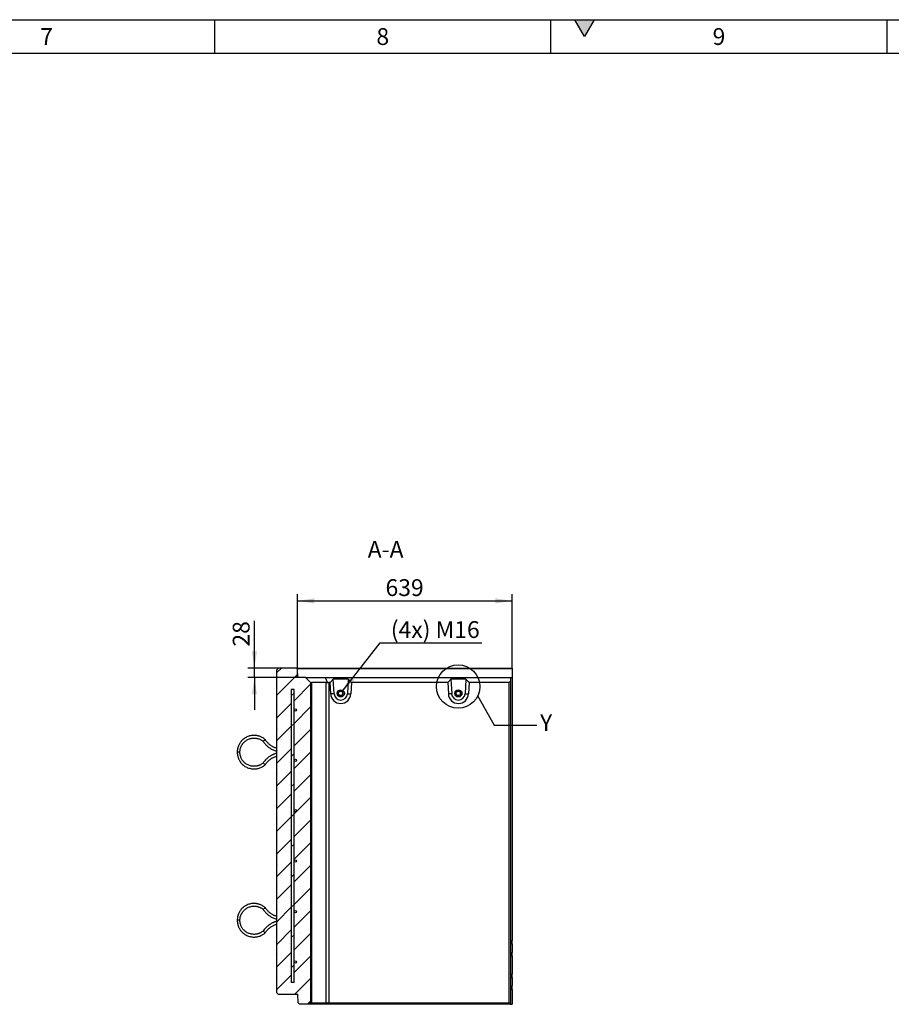
# Model space of a CAD drawing. Units: millimetres. Extents: x 15 to 590, y 5 to 415.
# Drawn here: x 318 to 448, y 269 to 415 of the extents above; entities that cross this region are included whole.
import ezdxf

# ---------------------------------------------------------------- set-up
doc = ezdxf.new("R2010")
doc.units = ezdxf.units.MM
doc.layers.get('0').update_dxf_attribs({"color": 1})
for name, color, linetype in [('2034956', 7, 'Continuous'), ('DIMENSION', 3, 'Continuous'), ('NOTES', 7, 'Continuous')]:
    doc.layers.add(name, color=color, linetype=linetype)
doc.styles.add('SLDTEXTSTYLE0', font='TXT', dxfattribs={"width": 0.605})
doc.dimstyles.new('SLDDIMSTYLE0', dxfattribs={"dimtxt": 2.5, "dimasz": 2.5, "dimexe": 0, "dimexo": 0.0625, "dimtad": 1, "dimlfac": 20, "dimrnd": 1e-09, "dimzin": 12, "dimdsep": 46, "dimtxsty": 'SLDTEXTSTYLE0', "dimsah": 1, "dimcen": 0.09, "dimadec": 0, "dimazin": 3, "dimtfac": 1, "dimtofl": 0, "dimtmove": 0, "dimatfit": 3, "dimfxl": 0, "dimfrac": 2, "dimtolj": 1, "dimtzin": 12, "dimarcsym": 0})
doc.dimstyles.new('SLDDIMSTYLE1', dxfattribs={"dimtxt": 2.5, "dimasz": 2.5, "dimexe": 0, "dimexo": 0.0625, "dimtad": 1, "dimlfac": 20, "dimrnd": 1e-09, "dimzin": 12, "dimdsep": 46, "dimtxsty": 'SLDTEXTSTYLE0', "dimsah": 1, "dimcen": 0.09, "dimadec": 0, "dimazin": 3, "dimtfac": 1, "dimtmove": 0, "dimatfit": 0, "dimfxl": 0, "dimfrac": 2, "dimtolj": 1, "dimtzin": 12, "dimarcsym": 0})
doc.dimstyles.new('SLDDIMSTYLE2', dxfattribs={"dimtxt": 2.5, "dimasz": 2.5, "dimexe": 0, "dimexo": 0.0625, "dimtad": 0, "dimtih": 1, "dimtoh": 1, "dimlfac": 20, "dimrnd": 1e-09, "dimzin": 12, "dimdsep": 46, "dimtxsty": 'SLDTEXTSTYLE0', "dimsah": 1, "dimcen": 0, "dimadec": 0, "dimazin": 3, "dimtfac": 1, "dimtofl": 0, "dimtmove": 0, "dimatfit": 3, "dimfxl": 0, "dimfrac": 2, "dimtolj": 1, "dimtzin": 12, "dimarcsym": 0})
doc.dimstyles.new('SLDDIMSTYLE3', dxfattribs={"dimtxt": 0.18, "dimasz": 2.5, "dimexe": 0, "dimexo": 0.0625, "dimgap": 0, "dimtad": 0, "dimtih": 1, "dimtoh": 1, "dimdec": 0, "dimrnd": 1e-09, "dimzin": 0, "dimdsep": 46, "dimtxsty": 'Standard', "dimblk1": '1057945-M_005__None', "dimblk2": '1057945-M_005__None', "dimsah": 1, "dimcen": 0.09, "dimadec": 0, "dimazin": 0, "dimtfac": 2.5, "dimtdec": 0, "dimtofl": 0, "dimtmove": 0, "dimatfit": 3, "dimldrblk": '1057945-M_005__None', "dimfxl": 0, "dimfrac": 2, "dimtolj": 1, "dimtzin": 0, "dimarcsym": 0})
pattern_1 = [(45, (-391.2333, -318.4513), (-2.245064, 2.245064), [])]

# ---------------------------------------------------------------- blocks, each defined once
blk = doc.blocks.new('1057945-M_005__D_4')
at = {"layer": 'DIMENSION'}
for p, q in [((359.28, 317.15), (359.28, 329.55)), ((391.23, 318.45), (391.23, 329.55)), ((359.28, 328.55), (391.23, 328.55))]:
    blk.add_line(p, q, dxfattribs=at)
for points in [[(359.28, 328.55), (361.78, 328.17), (361.78, 328.94)], [(391.23, 328.55), (388.73, 328.94), (388.73, 328.17)]]:
    blk.add_solid(points, dxfattribs=at)
at = {"layer": 'DIMENSION', "insert": (372.39, 331.78), "char_height": 2.5, "attachment_point": 1, "style": 'SLDTEXTSTYLE0'}
blk.add_mtext('639', dxfattribs=at)
blk = doc.blocks.new('1057945-M_005__D_5')
at = {"layer": 'DIMENSION'}
for p, q in [((352.89, 318.55), (352.89, 325.58)), ((356.48, 318.55), (351.89, 318.55)), ((352.89, 317.15), (352.89, 318.55)), ((359.28, 317.15), (351.89, 317.15)), ((352.89, 317.15), (352.89, 312.35))]:
    blk.add_line(p, q, dxfattribs=at)
for points in [[(352.89, 318.55), (353.27, 321.05), (352.5, 321.05)], [(352.89, 317.15), (352.5, 314.65), (353.27, 314.65)]]:
    blk.add_solid(points, dxfattribs=at)
at = {"layer": 'DIMENSION', "insert": (349.67, 321.76), "char_height": 2.5, "attachment_point": 1, "rotation": 90, "style": 'SLDTEXTSTYLE0'}
blk.add_mtext('28', dxfattribs=at)
blk = doc.blocks.new('1057945-M_005__D_6')
at = {"layer": 'DIMENSION'}
for p, q in [((365.94, 315.08), (371.59, 322.32)), ((371.59, 322.32), (386.73, 322.32))]:
    blk.add_line(p, q, dxfattribs=at)
blk.add_solid([(365.94, 315.08), (367.79, 316.81), (367.18, 317.29)], dxfattribs=at)
at = {"layer": 'DIMENSION', "insert": (373.18, 325.54), "char_height": 2.5, "attachment_point": 1, "style": 'SLDTEXTSTYLE0'}
blk.add_mtext('(4x) M16', dxfattribs=at)
blk = doc.blocks.new('1057945-M_005__None')
blk = doc.blocks.new('1057945-M_005_Section_A-A')
h = blk.add_hatch()
h.set_pattern_fill('SACNCR', color=256, style=0)
h.set_pattern_definition([(45, (-391.2333, -318.4513), (-1.683798, 1.683798), []), (45, (-389.5495, -318.4513), (-1.683798, 1.683798), [0, -2.38125])])
h.paths.add_polyline_path([(-30, -49.7), (-30, -2.05), (-30.75, -1.3), (-31.95, -1.3), (-32, 0), (-32.1, 0.1), (-34.75, 0.1), (-35, -0.15), (-35, -48.2), (-34.8, -48.4), (-31.88, -48.4), (-31.83, -49.69), (-31.63, -49.9), (-30.2, -49.9)], flags=0)
h.paths.add_polyline_path([(-32.44, -3.05), (-32.44, -46.65), (-32.86, -46.65), (-32.86, -3.05)], flags=0)
edge = h.paths.add_edge_path(flags=0)
edge.add_arc((-32.25, -6.1), 0.175, 0, 360)
edge = h.paths.add_edge_path(flags=0)
edge.add_arc((-32.25, -43.6), 0.175, 0, 360)
edge = h.paths.add_edge_path(flags=0)
edge.add_arc((-32.25, -28.6), 0.175, 0, 360)
edge = h.paths.add_edge_path(flags=0)
edge.add_arc((-32.25, -13.6), 0.175, 0, 360)
edge = h.paths.add_edge_path(flags=0)
edge.add_arc((-32.25, -36.1), 0.175, 0, 360)
edge = h.paths.add_edge_path(flags=0)
edge.add_arc((-32.25, -21.1), 0.175, 0, 360)
h = blk.add_hatch()
h.set_pattern_fill('ANSI31', color=256, style=0)
h.set_pattern_definition(pattern_1)
h.paths.add_polyline_path([(-32.86, -46.65), (-32.44, -46.65), (-32.44, -3.05), (-32.86, -3.05)], flags=0)
h = blk.add_hatch()
h.set_pattern_fill('ANSI31', color=256, style=0)
h.set_pattern_definition(pattern_1)
edge = h.paths.add_edge_path(flags=0)
edge.add_arc((-32.25, -13.6), 0.175, 0, 360)
for p, q in [((-34.75, 0.1), (-35, -0.15)), ((-32.1, 0.1), (-34.75, 0.1)), ((-32, 0), (-32.1, 0.1)), ((-32.1, 0.1), (0, 0.1)), ((-32, 0), (-31.95, -1.3)), ((0, 0), (-32, 0)), ((0, 0.1), (0, 0)), ((0, 0), (0, -1.3)), ((-35, -48.2), (-35, -0.15)), ((-30.75, -1.3), (-31.95, -1.3)), ((-30, -2.05), (-30.75, -1.3)), ((-30.75, -1.3), (-27.82, -1.3)), ((-27.82, -1.3), (-27.48, -2.09)), ((-27.82, -1.3), (-0.25, -1.3)), ((-0.25, -1.3), (-0.25, -1.85)), ((-0.25, -1.3), (0, -1.3)), ((0, -1.3), (0, -40.42)), ((-30, -2.05), (-30, -49.7)), ((-30, -2.05), (-29.95, -2.09)), ((-27.67, -2.05), (-29.83, -2.05)), ((-29.83, -2.05), (-29.83, -49.7)), ((-27.67, -49.7), (-27.67, -2.05)), ((-27.09, -2.05), (-27.25, -2.05)), ((-27.25, -2.05), (-27.25, -49.7)), ((-26.62, -1.55), (-27.09, -2.05)), ((-27, -3.72), (-27.09, -2.05)), ((-24.39, -1.55), (-26.62, -1.55)), ((-26.5, -3.7), (-26.62, -1.55)), ((-24.39, -1.55), (-24.51, -3.7)), ((-23.91, -2.05), (-24.39, -1.55)), ((-23.91, -2.05), (-24, -3.72)), ((-9.59, -2.05), (-23.91, -2.05)), ((-9.12, -1.55), (-9.59, -2.05)), ((-9.59, -2.05), (-9.5, -3.72)), ((-6.89, -1.55), (-9.12, -1.55)), ((-9.12, -1.55), (-9, -3.7)), ((-6.89, -1.55), (-7.01, -3.7)), ((-6.41, -2.05), (-6.89, -1.55)), ((-6.41, -2.05), (-6.5, -3.72)), ((-0.45, -2.05), (-6.41, -2.05)), ((-0.45, -2.05), (-0.25, -1.85)), ((-0.45, -49.7), (-0.45, -2.05)), ((-0.25, -1.85), (-0.25, -49.9)), ((-32.86, -3.05), (-32.86, -46.65)), ((-32.44, -3.05), (-32.86, -3.05)), ((-32.44, -46.65), (-32.44, -3.05)), ((-26.5, -3.7), (-27, -3.72)), ((-24.51, -3.7), (-24, -3.72)), ((-9, -3.7), (-9.5, -3.72)), ((-7.01, -3.7), (-6.5, -3.72)), ((-40.5, -12.4), (-40.9, -12.4)), ((-40.5, -37.4), (-40.9, -37.4)), ((-0.25, -40.42), (0, -40.42)), ((-0.25, -40.94), (0, -40.92)), ((0, -40.92), (0, -40.42)), ((0, -40.92), (0, -42.17)), ((-0.25, -42.15), (0, -42.17)), ((0, -42.67), (0, -42.17)), ((-0.25, -42.67), (0, -42.67)), ((0, -42.67), (0, -45.42)), ((-32.44, -46.65), (-32.86, -46.65)), ((-0.25, -45.42), (0, -45.42)), ((-0.25, -45.94), (0, -45.92)), ((0, -45.92), (0, -45.42)), ((0, -45.92), (0, -47.17)), ((-35, -48.2), (-34.8, -48.4)), ((-0.25, -47.15), (0, -47.17)), ((-0.25, -47.67), (0, -47.67)), ((0, -47.67), (0, -47.17)), ((0, -47.67), (0, -49.9)), ((-34.8, -48.4), (-31.88, -48.4)), ((-31.83, -49.69), (-31.88, -48.4)), ((-31.83, -49.69), (-31.63, -49.9)), ((-30.2, -49.9), (-30, -49.7)), ((-29.95, -49.65), (-30, -49.7)), ((-29.83, -49.7), (-27.67, -49.7)), ((-27.48, -49.65), (-27.58, -49.9)), ((-27.25, -49.7), (-0.45, -49.7)), ((-0.25, -49.9), (-0.45, -49.7)), ((-30.2, -49.9), (-31.63, -49.9)), ((-27.58, -49.9), (-30.2, -49.9)), ((-0.25, -49.9), (-27.58, -49.9)), ((-0.25, -49.9), (-0.25, -49.9)), ((-0.25, -49.9), (0, -49.9))]:
    blk.add_line(p, q)
for centre, radius in [((-25.5, -3.65), 0.535), ((-25.5, -3.65), 0.35), ((-25.52, -3.65), 0.32), ((-8.01, -3.65), 0.535), ((-8.01, -3.65), 0.535), ((-8.01, -3.65), 0.35), ((-8.02, -3.65), 0.32), ((-32.25, -6.1), 0.175), ((-32.25, -13.6), 0.175), ((-32.25, -21.1), 0.175), ((-32.25, -28.6), 0.175), ((-32.25, -36.1), 0.175), ((-32.25, -43.6), 0.175)]:
    blk.add_circle(centre, radius)
for centre, radius, start, end in [((-25.5, -3.65), 1.5, 183.0012, 356.9988), ((-25.5, -3.65), 1, 183.0013, 356.9987), ((-8, -3.65), 1.5, 183.0012, 356.9988), ((-8.01, -3.65), 1, 183.0013, 356.9987)]:
    blk.add_arc(centre, radius, start, end)
for centre, major_axis, ratio, start_param, end_param in [((-29.4, -2.65), (0.555, -0.555), 0.41166, 2.751075, 3.141593), ((-27.25, -2.65), (0.555, -0.555), 0.41166, 2.360558, 2.751075), ((-27.25, -2.65), (0.426, -0.426), 0.991311, 2.360558, 2.751075), ((-29.4, -49.1), (0.555, 0.555), 0.41166, 3.141593, 3.53211), ((-27.25, -49.1), (0.555, 0.555), 0.41166, 3.53211, 3.922627), ((-27.25, -49.1), (0.426, 0.426), 0.991311, 3.53211, 3.922627)]:
    blk.add_ellipse(centre, major_axis=major_axis, ratio=ratio, start_param=start_param, end_param=end_param)
for points, knots in [([(-36.74, -10.53), (-36.81, -10.47), (-36.95, -10.35), (-37.18, -10.21), (-37.39, -10.1), (-37.59, -10.03), (-37.75, -9.98), (-37.9, -9.94), (-38.04, -9.92), (-38.23, -9.9), (-38.47, -9.89), (-38.76, -9.92), (-39.05, -9.98), (-39.33, -10.07), (-39.59, -10.19), (-39.84, -10.35), (-40.06, -10.52), (-40.22, -10.68), (-40.34, -10.82), (-40.42, -10.93), (-40.52, -11.07), (-40.62, -11.25), (-40.73, -11.47), (-40.82, -11.74), (-40.88, -12.05), (-40.89, -12.28), (-40.9, -12.4)], [0, 0, 0, 0, 0.047398, 0.095392, 0.137448, 0.173565, 0.203741, 0.228671, 0.253031, 0.277686, 0.327864, 0.37887, 0.429907, 0.480945, 0.531982, 0.583019, 0.632913, 0.679619, 0.701768, 0.725174, 0.754825, 0.79094, 0.833518, 0.882555, 0.93805, 1, 1, 1, 1]), ([(-40.5, -12.4), (-40.49, -12.31), (-40.49, -12.15), (-40.45, -11.92), (-40.39, -11.72), (-40.33, -11.56), (-40.26, -11.43), (-40.2, -11.32), (-40.14, -11.22), (-40.04, -11.09), (-39.91, -10.93), (-39.73, -10.77), (-39.53, -10.62), (-39.32, -10.5), (-39.09, -10.41), (-38.85, -10.34), (-38.62, -10.3), (-38.42, -10.29), (-38.24, -10.3), (-38.06, -10.32), (-37.86, -10.36), (-37.65, -10.43), (-37.46, -10.51), (-37.29, -10.61), (-37.15, -10.7), (-37.08, -10.77), (-37.05, -10.79)], [0, 0, 0, 0, 0.054402, 0.102833, 0.145294, 0.181783, 0.212297, 0.237507, 0.262117, 0.287035, 0.337772, 0.389374, 0.441009, 0.492644, 0.544278, 0.595913, 0.646368, 0.69356, 0.723229, 0.758885, 0.806096, 0.849096, 0.898593, 0.935213, 0.974722, 1, 1, 1, 1]), ([(-36.89, -10.66), (-36.89, -10.66), (-36.9, -10.66), (-36.92, -10.68), (-36.96, -10.71), (-37, -10.75), (-37.03, -10.78), (-37.04, -10.79), (-37.04, -10.79), (-37.04, -10.79)], [0, 0, 0, 0, 0.003821, 0.063134, 0.280526, 0.494206, 0.706207, 0.917698, 1, 1, 1, 1]), ([(-37.04, -10.79), (-37, -10.85), (-36.92, -10.98), (-36.76, -11.16), (-36.6, -11.33), (-36.45, -11.48), (-36.31, -11.59), (-36.18, -11.69), (-36.07, -11.76), (-35.95, -11.84), (-35.79, -11.94), (-35.56, -12.05), (-35.32, -12.15), (-35.12, -12.21), (-35.02, -12.23), (-35, -12.24)], [0, 0, 0, 0, 0.082103, 0.184923, 0.277212, 0.358971, 0.430197, 0.490891, 0.54105, 0.587366, 0.665026, 0.761539, 0.8769, 0.975803, 1, 1, 1, 1]), ([(-36.89, -10.66), (-36.89, -10.66), (-36.89, -10.65), (-36.87, -10.63), (-36.83, -10.6), (-36.78, -10.56), (-36.75, -10.54), (-36.74, -10.52), (-36.74, -10.53), (-36.74, -10.53)], [0, 0, 0, 0, 0.003822, 0.062616, 0.278434, 0.494294, 0.706422, 0.918064, 1, 1, 1, 1]), ([(-35, -11.83), (-35.01, -11.82), (-35.08, -11.8), (-35.21, -11.76), (-35.37, -11.7), (-35.51, -11.63), (-35.67, -11.54), (-35.86, -11.43), (-36.05, -11.29), (-36.24, -11.13), (-36.41, -10.96), (-36.59, -10.75), (-36.69, -10.6), (-36.74, -10.52)], [0, 0, 0, 0, 0.009541, 0.104159, 0.179653, 0.242848, 0.322181, 0.420775, 0.538624, 0.63966, 0.751528, 0.874226, 1, 1, 1, 1]), ([(-40.9, -12.4), (-40.89, -12.5), (-40.89, -12.69), (-40.84, -12.96), (-40.77, -13.2), (-40.69, -13.39), (-40.62, -13.55), (-40.54, -13.68), (-40.47, -13.8), (-40.36, -13.95), (-40.2, -14.14), (-39.99, -14.33), (-39.75, -14.51), (-39.49, -14.65), (-39.22, -14.76), (-38.94, -14.84), (-38.66, -14.89), (-38.44, -14.9), (-38.26, -14.89), (-38.12, -14.88), (-37.95, -14.86), (-37.75, -14.81), (-37.51, -14.74), (-37.29, -14.64), (-37.08, -14.52), (-36.9, -14.4), (-36.79, -14.31), (-36.74, -14.27)], [0, 0, 0, 0, 0.0537736, 0.1016536, 0.1436392, 0.1797289, 0.2099206, 0.2348573, 0.2591793, 0.2838048, 0.3339465, 0.3849476, 0.435983, 0.4870185, 0.5380536, 0.5890893, 0.6390127, 0.6857777, 0.707966, 0.7313335, 0.7609491, 0.7970645, 0.8396782, 0.8887869, 0.9251463, 0.9643947, 1, 1, 1, 1]), ([(-37.05, -14), (-37.08, -14.03), (-37.16, -14.1), (-37.3, -14.19), (-37.45, -14.27), (-37.59, -14.34), (-37.72, -14.39), (-37.85, -14.43), (-37.98, -14.45), (-38.09, -14.48), (-38.25, -14.49), (-38.45, -14.5), (-38.7, -14.48), (-38.94, -14.43), (-39.17, -14.35), (-39.4, -14.25), (-39.61, -14.12), (-39.79, -13.97), (-39.94, -13.83), (-40.05, -13.69), (-40.16, -13.55), (-40.26, -13.37), (-40.35, -13.17), (-40.43, -12.95), (-40.49, -12.69), (-40.49, -12.5), (-40.5, -12.4)], [0, 0, 0, 0, 0.026729, 0.066791, 0.103063, 0.135547, 0.164242, 0.194778, 0.219999, 0.244562, 0.269443, 0.320138, 0.371737, 0.423373, 0.475009, 0.526644, 0.578281, 0.628778, 0.676049, 0.705776, 0.741345, 0.788551, 0.831601, 0.881194, 0.937327, 1, 1, 1, 1]), ([(-35, -12.55), (-35.04, -12.57), (-35.15, -12.59), (-35.3, -12.64), (-35.44, -12.7), (-35.57, -12.75), (-35.7, -12.81), (-35.87, -12.9), (-36.08, -13.03), (-36.3, -13.19), (-36.51, -13.37), (-36.71, -13.56), (-36.89, -13.78), (-36.99, -13.93), (-37.04, -14)], [0, 0, 0, 0, 0.053729, 0.12496, 0.185696, 0.235937, 0.282196, 0.35977, 0.45625, 0.571633, 0.670588, 0.780176, 0.900395, 1, 1, 1, 1]), ([(-36.74, -14.27), (-36.7, -14.2), (-36.61, -14.07), (-36.46, -13.9), (-36.32, -13.74), (-36.17, -13.61), (-36.03, -13.49), (-35.89, -13.38), (-35.75, -13.3), (-35.6, -13.21), (-35.4, -13.11), (-35.2, -13.03), (-35.06, -12.99), (-35, -12.97)], [0, 0, 0, 0, 0.107853, 0.21276, 0.306957, 0.390442, 0.485085, 0.560685, 0.623857, 0.703091, 0.801654, 0.91954, 1, 1, 1, 1]), ([(-36.89, -14.14), (-36.89, -14.14), (-36.9, -14.13), (-36.92, -14.11), (-36.96, -14.08), (-37, -14.04), (-37.03, -14.01), (-37.04, -14), (-37.04, -14), (-37.04, -14)], [0, 0, 0, 0, 0.003821, 0.06313, 0.280509, 0.494177, 0.706165, 0.917644, 1, 1, 1, 1]), ([(-36.89, -14.14), (-36.89, -14.14), (-36.89, -14.14), (-36.87, -14.16), (-36.83, -14.19), (-36.78, -14.23), (-36.75, -14.26), (-36.74, -14.27), (-36.74, -14.27), (-36.74, -14.27)], [0, 0, 0, 0, 0.003822, 0.062615, 0.27843, 0.494287, 0.706411, 0.918049, 1, 1, 1, 1]), ([(-36.74, -35.53), (-36.81, -35.47), (-36.95, -35.35), (-37.18, -35.21), (-37.39, -35.1), (-37.59, -35.03), (-37.75, -34.98), (-37.9, -34.94), (-38.04, -34.92), (-38.23, -34.9), (-38.47, -34.89), (-38.76, -34.92), (-39.05, -34.98), (-39.33, -35.07), (-39.59, -35.19), (-39.84, -35.35), (-40.06, -35.52), (-40.22, -35.68), (-40.34, -35.82), (-40.42, -35.93), (-40.52, -36.07), (-40.62, -36.25), (-40.73, -36.47), (-40.82, -36.74), (-40.88, -37.05), (-40.89, -37.28), (-40.9, -37.4)], [0, 0, 0, 0, 0.047398, 0.095392, 0.137448, 0.173565, 0.203741, 0.228671, 0.253031, 0.277686, 0.327864, 0.37887, 0.429907, 0.480945, 0.531982, 0.583019, 0.632913, 0.679619, 0.701768, 0.725174, 0.754825, 0.79094, 0.833518, 0.882555, 0.93805, 1, 1, 1, 1]), ([(-40.5, -37.4), (-40.49, -37.31), (-40.49, -37.15), (-40.45, -36.92), (-40.39, -36.72), (-40.33, -36.56), (-40.26, -36.43), (-40.2, -36.32), (-40.14, -36.22), (-40.04, -36.09), (-39.91, -35.93), (-39.73, -35.77), (-39.53, -35.62), (-39.32, -35.5), (-39.09, -35.41), (-38.85, -35.34), (-38.62, -35.3), (-38.42, -35.29), (-38.24, -35.3), (-38.06, -35.32), (-37.86, -35.36), (-37.65, -35.43), (-37.46, -35.51), (-37.29, -35.61), (-37.15, -35.7), (-37.08, -35.77), (-37.05, -35.79)], [0, 0, 0, 0, 0.054402, 0.102833, 0.145294, 0.181783, 0.212297, 0.237507, 0.262117, 0.287035, 0.337772, 0.389374, 0.441009, 0.492644, 0.544278, 0.595913, 0.646368, 0.69356, 0.723229, 0.758885, 0.806096, 0.849096, 0.898593, 0.935213, 0.974722, 1, 1, 1, 1]), ([(-36.89, -35.66), (-36.89, -35.66), (-36.9, -35.66), (-36.92, -35.68), (-36.96, -35.71), (-37, -35.75), (-37.03, -35.78), (-37.04, -35.79), (-37.04, -35.79), (-37.04, -35.79)], [0, 0, 0, 0, 0.003821, 0.063134, 0.280526, 0.494206, 0.706207, 0.917698, 1, 1, 1, 1]), ([(-37.04, -35.79), (-37, -35.85), (-36.92, -35.98), (-36.76, -36.16), (-36.6, -36.33), (-36.45, -36.48), (-36.31, -36.59), (-36.18, -36.69), (-36.07, -36.76), (-35.95, -36.84), (-35.79, -36.94), (-35.56, -37.05), (-35.32, -37.15), (-35.12, -37.21), (-35.02, -37.23), (-35, -37.24)], [0, 0, 0, 0, 0.082103, 0.184923, 0.277212, 0.358971, 0.430197, 0.490891, 0.54105, 0.587366, 0.665026, 0.761539, 0.8769, 0.975803, 1, 1, 1, 1]), ([(-36.89, -35.66), (-36.89, -35.66), (-36.89, -35.65), (-36.87, -35.63), (-36.83, -35.6), (-36.78, -35.56), (-36.75, -35.54), (-36.74, -35.52), (-36.74, -35.53), (-36.74, -35.53)], [0, 0, 0, 0, 0.003822, 0.062616, 0.278434, 0.494294, 0.706422, 0.918064, 1, 1, 1, 1]), ([(-35, -36.83), (-35.01, -36.82), (-35.08, -36.8), (-35.21, -36.76), (-35.37, -36.7), (-35.51, -36.63), (-35.67, -36.54), (-35.86, -36.43), (-36.05, -36.29), (-36.24, -36.13), (-36.41, -35.96), (-36.59, -35.75), (-36.69, -35.6), (-36.74, -35.52)], [0, 0, 0, 0, 0.009541, 0.104159, 0.179653, 0.242848, 0.322181, 0.420775, 0.538624, 0.63966, 0.751528, 0.874226, 1, 1, 1, 1]), ([(-40.9, -37.4), (-40.89, -37.5), (-40.89, -37.69), (-40.84, -37.96), (-40.77, -38.2), (-40.69, -38.39), (-40.62, -38.55), (-40.54, -38.68), (-40.47, -38.8), (-40.36, -38.95), (-40.2, -39.14), (-39.99, -39.33), (-39.75, -39.51), (-39.49, -39.65), (-39.22, -39.76), (-38.94, -39.84), (-38.66, -39.89), (-38.44, -39.9), (-38.26, -39.89), (-38.12, -39.88), (-37.95, -39.86), (-37.75, -39.81), (-37.51, -39.74), (-37.29, -39.64), (-37.08, -39.52), (-36.9, -39.4), (-36.79, -39.31), (-36.74, -39.27)], [0, 0, 0, 0, 0.053774, 0.101654, 0.143639, 0.179729, 0.209921, 0.234857, 0.259179, 0.283805, 0.333947, 0.384948, 0.435983, 0.487018, 0.538054, 0.589089, 0.639013, 0.685778, 0.707966, 0.731333, 0.760949, 0.797065, 0.839678, 0.888787, 0.925146, 0.964395, 1, 1, 1, 1]), ([(-37.05, -39), (-37.08, -39.03), (-37.16, -39.1), (-37.3, -39.19), (-37.45, -39.27), (-37.59, -39.34), (-37.72, -39.39), (-37.85, -39.43), (-37.98, -39.45), (-38.09, -39.48), (-38.25, -39.49), (-38.45, -39.5), (-38.7, -39.48), (-38.94, -39.43), (-39.17, -39.35), (-39.4, -39.25), (-39.61, -39.12), (-39.79, -38.97), (-39.94, -38.83), (-40.05, -38.69), (-40.16, -38.55), (-40.26, -38.37), (-40.35, -38.17), (-40.43, -37.95), (-40.49, -37.69), (-40.49, -37.5), (-40.5, -37.4)], [0, 0, 0, 0, 0.026729, 0.066791, 0.103063, 0.135547, 0.164242, 0.194778, 0.219999, 0.244562, 0.269443, 0.320138, 0.371737, 0.423373, 0.475009, 0.526644, 0.578281, 0.628778, 0.676049, 0.705776, 0.741345, 0.788551, 0.831601, 0.881194, 0.937327, 1, 1, 1, 1]), ([(-35, -37.55), (-35.04, -37.57), (-35.15, -37.59), (-35.3, -37.64), (-35.44, -37.7), (-35.57, -37.75), (-35.7, -37.81), (-35.87, -37.9), (-36.08, -38.03), (-36.3, -38.19), (-36.51, -38.37), (-36.71, -38.56), (-36.89, -38.78), (-36.99, -38.93), (-37.04, -39)], [0, 0, 0, 0, 0.0537292, 0.1249595, 0.1856958, 0.2359367, 0.2821961, 0.3597695, 0.4562498, 0.5716329, 0.6705879, 0.7801757, 0.9003952, 1, 1, 1, 1]), ([(-36.74, -39.27), (-36.7, -39.2), (-36.61, -39.07), (-36.46, -38.9), (-36.32, -38.74), (-36.17, -38.61), (-36.03, -38.49), (-35.89, -38.38), (-35.75, -38.3), (-35.6, -38.21), (-35.4, -38.11), (-35.2, -38.03), (-35.06, -37.99), (-35, -37.97)], [0, 0, 0, 0, 0.107853, 0.21276, 0.306957, 0.390442, 0.485085, 0.560685, 0.623857, 0.703091, 0.801654, 0.91954, 1, 1, 1, 1]), ([(-36.89, -39.14), (-36.89, -39.14), (-36.9, -39.13), (-36.92, -39.11), (-36.96, -39.08), (-37, -39.04), (-37.03, -39.01), (-37.04, -39), (-37.04, -39), (-37.04, -39)], [0, 0, 0, 0, 0.003821, 0.06313, 0.280509, 0.494177, 0.706165, 0.917644, 1, 1, 1, 1]), ([(-36.89, -39.14), (-36.89, -39.14), (-36.89, -39.14), (-36.87, -39.16), (-36.83, -39.19), (-36.78, -39.23), (-36.75, -39.26), (-36.74, -39.27), (-36.74, -39.27), (-36.74, -39.27)], [0, 0, 0, 0, 0.003822, 0.062615, 0.27843, 0.494287, 0.706411, 0.918049, 1, 1, 1, 1])]:
    blk.add_open_spline(points, degree=3, knots=knots)

msp = doc.modelspace()

# ---------------------------------------------------------------- hatches: boundary and pattern name
msp.add_hatch(color=256).paths.add_polyline_path([(400.55662, 415), (402, 412.5), (403.44338, 415)], flags=0)
h = msp.add_hatch()
h.set_pattern_fill('ANSI31', color=256, angle=3e-322, style=0)
edge = h.paths.add_edge_path(flags=0)
edge.add_arc((358.98325, 312.35493), 0.175, 0, 360)
h = msp.add_hatch()
h.set_pattern_fill('ANSI31', color=256, angle=3e-322, style=0)
edge = h.paths.add_edge_path(flags=0)
edge.add_arc((358.98325, 297.35493), 0.175, 0, 360)
h = msp.add_hatch()
h.set_pattern_fill('ANSI31', color=256, angle=3e-322, style=0)
edge = h.paths.add_edge_path(flags=0)
edge.add_arc((358.98325, 289.85493), 0.175, 0, 360)
h = msp.add_hatch()
h.set_pattern_fill('ANSI31', color=256, angle=3e-322, style=0)
edge = h.paths.add_edge_path(flags=0)
edge.add_arc((358.98325, 282.35493), 0.175, 0, 360)
h = msp.add_hatch()
h.set_pattern_fill('ANSI31', color=256, angle=3e-322, style=0)
edge = h.paths.add_edge_path(flags=0)
edge.add_arc((358.98325, 274.85493), 0.175, 0, 360)

# ---------------------------------------------------------------- linework, layer by layer
for p, q in [((15, 415), (589, 415)), ((347, 410), (347, 415)), ((397, 410), (397, 415)), ((400.55662, 415), (403.44338, 415)), ((402, 412.5), (400.55662, 415)), ((403.44338, 415), (402, 412.5)), ((447, 410), (447, 415)), ((20, 410), (584, 410))]:
    msp.add_line(p, q)
at = {"layer": 'NOTES'}
msp.add_circle((383.2, 315.81248), 3.22741, dxfattribs=at)

# ---------------------------------------------------------------- block references
at = {"layer": '2034956'}
msp.add_blockref('1057945-M_005_Section_A-A', (391.23325, 318.45131), dxfattribs=at)

# ---------------------------------------------------------------- texts
at = {"char_height": 2.5, "attachment_point": 2, "style": 'SLDTEXTSTYLE0'}
for s, insert in [('7', (321.98264, 413.7435)), ('8', (371.98264, 413.7435)), ('9', (421.98264, 413.7435))]:
    msp.add_mtext(s, dxfattribs=dict(at, insert=insert))
at = {"layer": 'NOTES', "char_height": 2.5, "style": 'SLDTEXTSTYLE0'}
for s, insert, attachment_point in [('A-A', (372.40847, 337.47651), 2), ('Y', (395.37571, 311.70355), 1)]:
    msp.add_mtext(s, dxfattribs=dict(at, insert=insert, attachment_point=attachment_point))

# ---------------------------------------------------------------- dimensions: what is measured, and where the dimension line sits
at = {"layer": 'DIMENSION'}
dim = msp.add_linear_dim(base=(391.23325, 328.55493), p1=(359.28214, 317.15493), p2=(391.23325, 318.45131), dimstyle='SLDDIMSTYLE0', dxfattribs=at)
dim.commit()
dim.dimension.update_dxf_attribs({"geometry": '1057945-M_005__D_4', "text_midpoint": (375.2577, 328.55493), "dimtype": 160})
dim = msp.add_linear_dim(base=(352.8881, 318.55493), p1=(359.28214, 317.15493), p2=(356.48325, 318.55493), angle=90, dimstyle='SLDDIMSTYLE1', dxfattribs=at)
dim.commit()
dim.dimension.update_dxf_attribs({"geometry": '1057945-M_005__D_5', "text_midpoint": (352.8881, 323.67049), "dimtype": 160})
dim = msp.add_radius_dim(center=(365.72872, 314.80493), mpoint=(365.94406, 315.08083), text='(4x) M16', dimstyle='SLDDIMSTYLE2', override={"dimpost": '<>'}, dxfattribs=at)
dim.commit()
dim.dimension.update_dxf_attribs({"geometry": '1057945-M_005__D_6', "text_midpoint": (379.95413, 324.23621), "dimtype": 164})

# ---------------------------------------------------------------- leaders
at = {"layer": 'NOTES', "has_arrowhead": 0}
msp.add_leader([(386.09841, 314.39284), (388.52571, 310.09371), (394.87571, 310.09371)], dimstyle='SLDDIMSTYLE3', dxfattribs=at)

doc.saveas('drawing.dxf')
